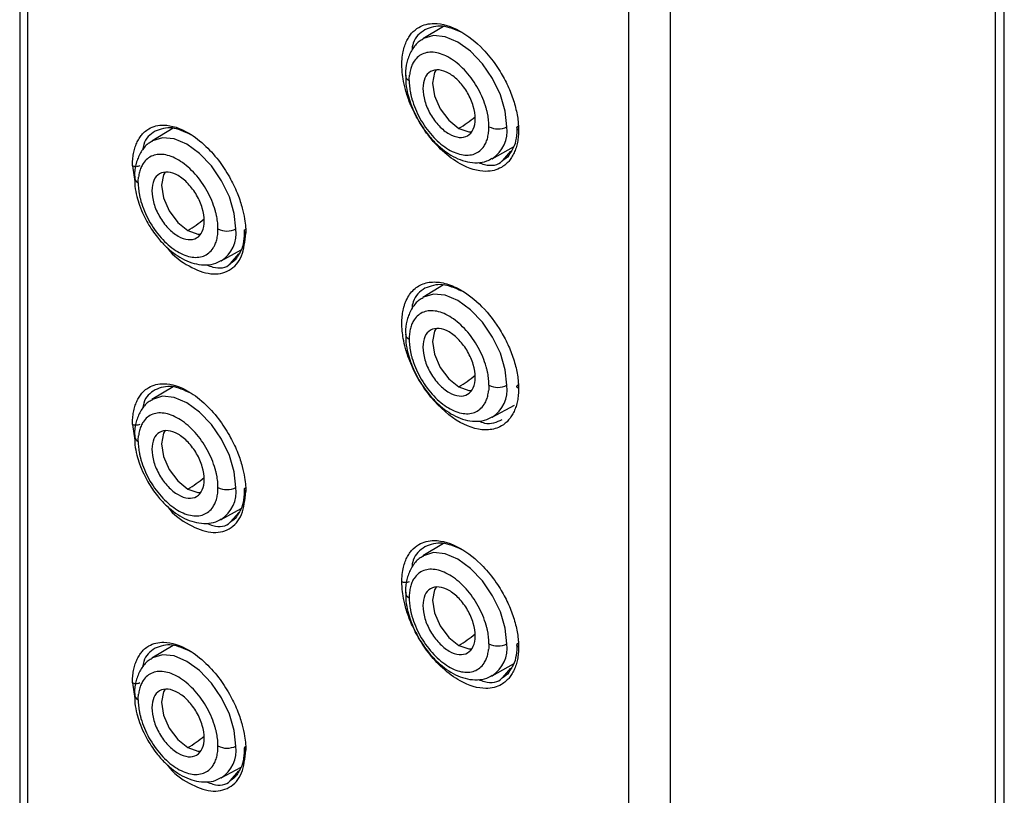
# Model space of a CAD drawing. Units: millimetres. Extents: x 6488 to 6908, y 319 to 897.
# Drawn here: x 6742 to 6749, y 851 to 857 of the extents above; entities that cross this region are included whole.
import ezdxf

# ---------------------------------------------------------------- set-up
doc = ezdxf.new("R2010")
doc.units = ezdxf.units.MM
doc.layers.add('A1', color=2, linetype='Continuous')

msp = doc.modelspace()

# ---------------------------------------------------------------- linework, layer by layer
at = {"layer": 'A1'}
for p, q in [((6742.4109, 861.762), (6742.4109, 832.6662)), ((6742.4663, 832.5864), (6742.4663, 861.6811)), ((6748.9872, 831.5687), (6748.9872, 860.6645)), ((6748.927, 860.5807), (6748.927, 831.486)), ((6746.4775, 859.3655), (6746.4775, 830.2708)), ((6746.7582, 830.2711), (6746.7582, 859.3658)), ((6745.2414, 856.531), (6745.1041, 856.4478)), ((6743.4354, 855.8505), (6743.2942, 855.7649)), ((6745.5662, 855.6473), (6745.7098, 855.7261)), ((6745.6367, 855.6355), (6745.691, 855.6974)), ((6743.1639, 855.5999), (6743.18, 855.4953)), ((6743.7563, 854.9644), (6743.8899, 855.0377)), ((6743.8189, 854.948), (6743.8736, 855.0112)), ((6745.2414, 854.8033), (6745.1041, 854.7201)), ((6743.4354, 854.1227), (6743.2942, 854.0371)), ((6745.5662, 853.9195), (6745.7149, 854.0012)), ((6743.1638, 853.8721), (6743.18, 853.7674)), ((6743.7563, 853.2366), (6743.8899, 853.31)), ((6743.8189, 853.2202), (6743.8736, 853.2834)), ((6745.2415, 853.0755), (6745.1041, 852.9923)), ((6743.4354, 852.395), (6743.2942, 852.3094)), ((6745.5662, 852.1918), (6745.7098, 852.2706)), ((6745.6367, 852.1799), (6745.691, 852.2418)), ((6743.1638, 852.1444), (6743.18, 852.0394)), ((6743.7563, 851.5089), (6743.8899, 851.5822)), ((6743.8189, 851.4924), (6743.8736, 851.5557))]:
    msp.add_line(p, q, dxfattribs=at)
at = {"layer": 'A1', "flags": 128}
for points in [[(6745.6649, 855.8605), (6745.6537, 855.9647), (6745.6211, 856.0745), (6745.5691, 856.1827), (6745.5014, 856.2817), (6745.4226, 856.3649), (6745.338, 856.4266), (6745.2534, 856.4626), (6745.1746, 856.4704), (6745.1069, 856.4495), (6745.1042, 856.4479)], [(6745.1917, 856.2406), (6745.1816, 856.2228), (6745.1683, 856.1531), (6745.1817, 856.0682), (6745.2196, 855.9807), (6745.2764, 855.9042), (6745.3433, 855.8502)], [(6745.3435, 855.8501), (6745.4104, 855.8269), (6745.4298, 855.8267)], [(6743.8549, 855.1776), (6743.8438, 855.2817), (6743.8111, 855.3916), (6743.7592, 855.4998), (6743.6915, 855.5988), (6743.6127, 855.682), (6743.5281, 855.7437), (6743.4435, 855.7797), (6743.3647, 855.7875), (6743.297, 855.7666), (6743.2943, 855.765)], [(6743.3817, 855.5577), (6743.3717, 855.5399), (6743.3584, 855.4702), (6743.3718, 855.3852), (6743.4097, 855.2978), (6743.4664, 855.2213), (6743.5334, 855.1673)], [(6743.5336, 855.1672), (6743.6005, 855.144), (6743.6199, 855.1438)], [(6745.6649, 854.1328), (6745.6537, 854.2369), (6745.6211, 854.3468), (6745.5691, 854.4549), (6745.5014, 854.554), (6745.4226, 854.6372), (6745.338, 854.6988), (6745.2534, 854.7348), (6745.1746, 854.7426), (6745.1069, 854.7217), (6745.1042, 854.7201)], [(6745.1917, 854.5128), (6745.1816, 854.495), (6745.1683, 854.4254), (6745.1817, 854.3404), (6745.2196, 854.253), (6745.2764, 854.1765), (6745.3433, 854.1225)], [(6745.3435, 854.1223), (6745.4104, 854.0992), (6745.4298, 854.0989)], [(6743.8549, 853.4499), (6743.8438, 853.554), (6743.8111, 853.6638), (6743.7592, 853.772), (6743.6915, 853.871), (6743.6127, 853.9542), (6743.5281, 854.0159), (6743.4435, 854.0519), (6743.3647, 854.0597), (6743.297, 854.0388), (6743.2943, 854.0372)], [(6743.3817, 853.8299), (6743.3717, 853.8121), (6743.3584, 853.7425), (6743.3718, 853.6575), (6743.4097, 853.5701), (6743.4664, 853.4935), (6743.5334, 853.4395)], [(6743.5336, 853.4394), (6743.6005, 853.4162), (6743.6199, 853.416)], [(6745.6649, 852.405), (6745.6537, 852.5091), (6745.6211, 852.619), (6745.5691, 852.7271), (6745.5014, 852.8262), (6745.4226, 852.9094), (6745.338, 852.9711), (6745.2534, 853.0071), (6745.1746, 853.0149), (6745.1069, 852.994), (6745.1042, 852.9924)], [(6745.1917, 852.785), (6745.1816, 852.7672), (6745.1683, 852.6976), (6745.1817, 852.6126), (6745.2196, 852.5252), (6745.2764, 852.4487), (6745.3433, 852.3947)], [(6745.3435, 852.3946), (6745.4104, 852.3714), (6745.4298, 852.3712)], [(6743.8549, 851.7221), (6743.8438, 851.8262), (6743.8111, 851.9361), (6743.7592, 852.0442), (6743.6915, 852.1433), (6743.6127, 852.2265), (6743.5281, 852.2882), (6743.4435, 852.3241), (6743.3647, 852.3319), (6743.297, 852.311), (6743.2943, 852.3094)], [(6743.3817, 852.1021), (6743.3717, 852.0843), (6743.3584, 852.0147), (6743.3718, 851.9297), (6743.4097, 851.8423), (6743.4664, 851.7658), (6743.5334, 851.7118)], [(6743.5336, 851.7116), (6743.6005, 851.6885), (6743.6199, 851.6882)]]:
    msp.add_lwpolyline(points, dxfattribs=at)
at = {"layer": 'A1'}
for centre, radius, start, end in [((6745.0303, 856.2083), 0.0434, 187.38703, 245.42383), ((6744.963, 856.5018), 0.7544, 300.26964, 310.44771), ((6745.6056, 855.9779), 0.1315, 242.65499, 296.7663), ((6745.4469, 855.8319), 0.2198, 302.87815, 7.4834), ((6743.2204, 855.5254), 0.0434, 187.38703, 245.42384), ((6743.1532, 855.8187), 0.7542, 300.26883, 310.41408), ((6743.7957, 855.295), 0.1315, 242.65499, 296.7663), ((6743.637, 855.149), 0.2198, 302.87815, 7.4834), ((6745.0302, 854.4804), 0.0432, 186.77654, 245.47754), ((6744.963, 854.774), 0.7544, 300.26964, 310.44771), ((6745.6056, 854.2502), 0.1315, 242.65499, 296.7663), ((6745.4469, 854.1041), 0.2198, 302.87815, 7.4834), ((6743.2204, 853.7976), 0.0434, 187.38703, 245.42384), ((6743.1532, 854.0909), 0.7542, 300.26883, 310.41408), ((6743.7957, 853.5672), 0.1315, 242.65499, 296.7663), ((6743.637, 853.4212), 0.2198, 302.87815, 7.4834), ((6745.0302, 852.7526), 0.0432, 186.77654, 245.47753), ((6744.963, 853.0462), 0.7544, 300.26964, 310.44771), ((6745.6056, 852.5224), 0.1315, 242.65499, 296.7663), ((6745.4469, 852.3764), 0.2198, 302.87815, 7.4834), ((6743.2204, 852.0698), 0.0434, 187.38703, 245.42383), ((6743.1532, 852.3631), 0.7542, 300.26883, 310.41408), ((6743.7957, 851.8395), 0.1315, 242.65499, 296.7663), ((6743.637, 851.6935), 0.2198, 302.87815, 7.4834)]:
    msp.add_arc(centre, radius, start, end, dxfattribs=at)
for points, knots in [([(6744.9635, 856.2761), (6744.9636, 856.2833), (6744.964, 856.3095), (6744.97, 856.3635), (6744.986, 856.4173), (6745.0085, 856.4592), (6745.0345, 856.4946), (6745.0859, 856.537), (6745.1901, 856.5637), (6745.3452, 856.5179), (6745.4917, 856.4014), (6745.58, 856.2924), (6745.6359, 856.2052), (6745.6784, 856.1231), (6745.709, 856.0413), (6745.7262, 855.9767), (6745.7359, 855.9293), (6745.7407, 855.8891), (6745.7424, 855.8592), (6745.7426, 855.8446), (6745.7426, 855.839)], [0, 0, 0, 0, 0.015664, 0.057195, 0.124469, 0.156081, 0.187642, 0.25023, 0.354812, 0.499076, 0.628897, 0.712145, 0.748374, 0.811538, 0.874681, 0.906167, 0.937474, 0.968535, 0.987947, 1, 1, 1, 1]), ([(6745.1176, 856.5095), (6745.085, 856.486), (6745.0412, 856.4545), (6745.0318, 856.3873), (6745.0293, 856.3702)], [0, 0, 0, 0, 0.744787, 1, 1, 1, 1]), ([(6745.3652, 856.4896), (6745.3205, 856.5093), (6745.2274, 856.5502), (6745.1551, 856.5234), (6745.1176, 856.5095)], [0, 0, 0, 0, 0.481318, 1, 1, 1, 1]), ([(6745.1056, 856.4452), (6745.0968, 856.4407), (6745.0666, 856.4254), (6745.0293, 856.3778), (6744.9995, 856.3103), (6744.9867, 856.2504), (6744.9886, 856.213), (6744.9892, 856.2029)], [0, 0, 0, 0, 0.108657, 0.373255, 0.64238, 0.903386, 1, 1, 1, 1]), ([(6745.5452, 855.8611), (6745.5451, 855.8677), (6745.5449, 855.8807), (6745.5433, 855.9009), (6745.5407, 855.9215), (6745.5371, 855.9424), (6745.5324, 855.9636), (6745.523, 855.9994), (6745.5052, 856.0501), (6745.4742, 856.1139), (6745.4365, 856.1744), (6745.393, 856.229), (6745.3456, 856.2763), (6745.2958, 856.3141), (6745.2454, 856.3415), (6745.1962, 856.3571), (6745.1498, 856.3609), (6745.1081, 856.3522), (6745.0723, 856.3318), (6745.0471, 856.3035), (6745.0305, 856.2723), (6745.0198, 856.2417), (6745.0162, 856.2183), (6745.0144, 856.2066)], [0, 0, 0, 0, 0.021004, 0.041839, 0.062585, 0.083327, 0.104148, 0.125129, 0.187571, 0.250096, 0.312538, 0.375063, 0.437505, 0.50003, 0.562471, 0.624997, 0.687438, 0.749964, 0.812405, 0.874931, 0.916676, 0.958143, 1, 1, 1, 1]), ([(6745.7426, 855.839), (6745.7425, 855.8318), (6745.7423, 855.8175), (6745.7409, 855.7968), (6745.7386, 855.7766), (6745.7343, 855.7505), (6745.7267, 855.7196), (6745.7135, 855.686), (6745.6972, 855.6555), (6745.6785, 855.6303), (6745.6558, 855.6076), (6745.6103, 855.575), (6745.514, 855.5501), (6745.3715, 855.592), (6745.2374, 855.6909), (6745.1398, 855.7986), (6745.0671, 855.9101), (6745.0176, 856.014), (6744.9873, 856.1038), (6744.9714, 856.1767), (6744.9645, 856.2325), (6744.9638, 856.2631), (6744.9635, 856.2761)], [0, 0, 0, 0, 0.015561, 0.031119, 0.046669, 0.062211, 0.093482, 0.124543, 0.156129, 0.187684, 0.213818, 0.250318, 0.354951, 0.499055, 0.596582, 0.68417, 0.761795, 0.829441, 0.887078, 0.934722, 0.972377, 1, 1, 1, 1]), ([(6745.2788, 856.217), (6745.2558, 856.2303), (6745.233, 856.2382), (6745.1906, 856.2424), (6745.1712, 856.2386), (6745.1388, 856.2199), (6745.1259, 856.205), (6745.1083, 856.1663), (6745.1038, 856.1424), (6745.1038, 856.0895), (6745.1083, 856.0605), (6745.1259, 856.0015), (6745.1388, 855.9716), (6745.1712, 855.9155), (6745.1906, 855.8893), (6745.233, 855.8447), (6745.2558, 855.8262), (6745.2788, 855.813)], [0, 0, 0, 0, 0.125, 0.125, 0.25, 0.25, 0.375, 0.375, 0.5, 0.5, 0.625, 0.625, 0.75, 0.75, 0.875, 0.875, 1, 1, 1, 1]), ([(6744.9892, 856.2029), (6744.9891, 856.1841), (6744.9889, 856.1434), (6745.0017, 856.0807), (6745.0213, 856.0152), (6745.0459, 855.9549), (6745.0672, 855.9158), (6745.0767, 855.8984)], [0, 0, 0, 0, 0.192004, 0.416689, 0.603867, 0.823818, 1, 1, 1, 1]), ([(6745.2788, 855.813), (6745.3017, 855.7997), (6745.3245, 855.7918), (6745.3669, 855.7876), (6745.3863, 855.7914), (6745.4187, 855.8101), (6745.4316, 855.825), (6745.4492, 855.8637), (6745.4537, 855.8875), (6745.4537, 855.9404), (6745.4492, 855.9695), (6745.4316, 856.0285), (6745.4187, 856.0584), (6745.3863, 856.1145), (6745.3669, 856.1407), (6745.3245, 856.1853), (6745.3017, 856.2038), (6745.2788, 856.217)], [0, 0, 0, 0, 0.125, 0.125, 0.25, 0.25, 0.375, 0.375, 0.5, 0.5, 0.625, 0.625, 0.75, 0.75, 0.875, 0.875, 1, 1, 1, 1]), ([(6745.0123, 856.1688), (6745.0124, 856.1623), (6745.0126, 856.1493), (6745.0142, 856.1291), (6745.0168, 856.1085), (6745.0204, 856.0876), (6745.0251, 856.0664), (6745.0345, 856.0306), (6745.0523, 855.9799), (6745.0833, 855.9161), (6745.121, 855.8556), (6745.1645, 855.801), (6745.2119, 855.7537), (6745.2617, 855.7159), (6745.3121, 855.6885), (6745.3613, 855.6729), (6745.4077, 855.669), (6745.4494, 855.6778), (6745.4852, 855.6982), (6745.5104, 855.7265), (6745.527, 855.7577), (6745.5377, 855.7883), (6745.5413, 855.8117), (6745.5431, 855.8234)], [0, 0, 0, 0, 0.021004, 0.041839, 0.062585, 0.083327, 0.104148, 0.125129, 0.187571, 0.250096, 0.312538, 0.375063, 0.437505, 0.50003, 0.562471, 0.624997, 0.687438, 0.749964, 0.812405, 0.874931, 0.916676, 0.958143, 1, 1, 1, 1]), ([(6743.1639, 855.5999), (6743.164, 855.607), (6743.1642, 855.6213), (6743.1656, 855.642), (6743.1678, 855.6622), (6743.1719, 855.6882), (6743.1792, 855.7189), (6743.1918, 855.7522), (6743.2075, 855.7823), (6743.2255, 855.8071), (6743.2473, 855.8293), (6743.2912, 855.861), (6743.3841, 855.8839), (6743.5222, 855.8394), (6743.6528, 855.7384), (6743.7482, 855.6293), (6743.8195, 855.517), (6743.868, 855.4125), (6743.8977, 855.3224), (6743.9133, 855.2494), (6743.9201, 855.1936), (6743.9208, 855.163), (6743.9211, 855.1501)], [0, 0, 0, 0, 0.015561, 0.031119, 0.046669, 0.062212, 0.093482, 0.124543, 0.156129, 0.187684, 0.213815, 0.250318, 0.35503, 0.499057, 0.596646, 0.684277, 0.761928, 0.829583, 0.88721, 0.934828, 0.972439, 1, 1, 1, 1]), ([(6743.5532, 855.8077), (6743.5106, 855.8278), (6743.4212, 855.8698), (6743.3518, 855.8444), (6743.3154, 855.8311)], [0, 0, 0, 0, 0.476463, 1, 1, 1, 1]), ([(6745.0767, 855.8984), (6745.0971, 855.8663), (6745.1257, 855.8213), (6745.1758, 855.7638), (6745.2207, 855.7203), (6745.277, 855.678), (6745.3377, 855.6451), (6745.4021, 855.6238), (6745.4677, 855.6182), (6745.5253, 855.6261), (6745.5555, 855.6439), (6745.5671, 855.6507)], [0, 0, 0, 0, 0.163159, 0.229141, 0.337154, 0.446876, 0.5628, 0.681988, 0.802826, 0.92451, 1, 1, 1, 1]), ([(6745.7321, 855.861), (6745.7311, 855.8347), (6745.7291, 855.7822), (6745.7131, 855.7241), (6745.6954, 855.6979), (6745.6887, 855.6878)], [0, 0, 0, 0, 0.383438, 0.764149, 1, 1, 1, 1]), ([(6743.3154, 855.8311), (6743.2834, 855.8086), (6743.243, 855.7802), (6743.2339, 855.7177), (6743.232, 855.7047)], [0, 0, 0, 0, 0.79183, 1, 1, 1, 1]), ([(6743.2956, 855.7623), (6743.2869, 855.7578), (6743.2567, 855.7424), (6743.2194, 855.6948), (6743.1895, 855.6274), (6743.1768, 855.5675), (6743.1787, 855.5301), (6743.1792, 855.52)], [0, 0, 0, 0, 0.108657, 0.373255, 0.64238, 0.903386, 1, 1, 1, 1]), ([(6743.7353, 855.1782), (6743.7352, 855.1848), (6743.735, 855.1978), (6743.7334, 855.218), (6743.7308, 855.2385), (6743.7272, 855.2594), (6743.7225, 855.2807), (6743.713, 855.3165), (6743.6953, 855.3672), (6743.6643, 855.431), (6743.6265, 855.4915), (6743.5831, 855.5461), (6743.5357, 855.5934), (6743.4859, 855.6311), (6743.4354, 855.6586), (6743.3862, 855.6742), (6743.3399, 855.678), (6743.2982, 855.6693), (6743.2624, 855.6489), (6743.2372, 855.6206), (6743.2205, 855.5894), (6743.2099, 855.5587), (6743.2063, 855.5354), (6743.2045, 855.5237)], [0, 0, 0, 0, 0.0210044, 0.0418389, 0.0625855, 0.0833273, 0.1041478, 0.1251291, 0.1875706, 0.250096, 0.3125376, 0.375063, 0.4375045, 0.5000299, 0.5624714, 0.6249968, 0.6874384, 0.7499637, 0.8124053, 0.8749307, 0.9166758, 0.9581434, 1, 1, 1, 1]), ([(6745.6887, 855.6878), (6745.685, 855.6812), (6745.6716, 855.657), (6745.6507, 855.6434), (6745.6356, 855.6335)], [0, 0, 0, 0, 0.274546, 1, 1, 1, 1]), ([(6743.2122, 855.5994), (6743.205, 855.5953), (6743.1955, 855.5937), (6743.1801, 855.5939), (6743.1708, 855.5957), (6743.1639, 855.5999)], [0, 0, 0, 0, 0.5, 0.5, 1, 1, 1, 1]), ([(6745.4752, 855.622), (6745.4886, 855.6171), (6745.5487, 855.5949), (6745.6087, 855.6031), (6745.6358, 855.6346), (6745.6367, 855.6355)], [0, 0, 0, 0, 0.2170052, 0.9758248, 1, 1, 1, 1]), ([(6743.1792, 855.52), (6743.1791, 855.5012), (6743.179, 855.4605), (6743.1918, 855.3978), (6743.2113, 855.3323), (6743.2359, 855.272), (6743.2573, 855.2329), (6743.2668, 855.2155)], [0, 0, 0, 0, 0.192004, 0.416689, 0.603867, 0.823818, 1, 1, 1, 1]), ([(6743.4688, 855.5341), (6743.4459, 855.5473), (6743.423, 855.5553), (6743.3807, 855.5595), (6743.3613, 855.5557), (6743.3289, 855.537), (6743.3159, 855.5221), (6743.2984, 855.4833), (6743.2939, 855.4595), (6743.2939, 855.4066), (6743.2984, 855.3776), (6743.3159, 855.3186), (6743.3289, 855.2887), (6743.3613, 855.2326), (6743.3807, 855.2064), (6743.423, 855.1617), (6743.4459, 855.1433), (6743.4688, 855.13)], [0, 0, 0, 0, 0.125, 0.125, 0.25, 0.25, 0.375, 0.375, 0.5, 0.5, 0.625, 0.625, 0.75, 0.75, 0.875, 0.875, 1, 1, 1, 1]), ([(6743.4688, 855.13), (6743.4917, 855.1168), (6743.5146, 855.1089), (6743.5569, 855.1047), (6743.5763, 855.1084), (6743.6087, 855.1271), (6743.6217, 855.1421), (6743.6392, 855.1808), (6743.6438, 855.2046), (6743.6438, 855.2575), (6743.6392, 855.2866), (6743.6217, 855.3456), (6743.6087, 855.3755), (6743.5763, 855.4316), (6743.5569, 855.4577), (6743.5146, 855.5024), (6743.4917, 855.5209), (6743.4688, 855.5341)], [0, 0, 0, 0, 0.125, 0.125, 0.25, 0.25, 0.375, 0.375, 0.5, 0.5, 0.625, 0.625, 0.75, 0.75, 0.875, 0.875, 1, 1, 1, 1]), ([(6743.2023, 855.4859), (6743.2024, 855.4794), (6743.2026, 855.4663), (6743.2042, 855.4461), (6743.2068, 855.4256), (6743.2105, 855.4047), (6743.2152, 855.3835), (6743.2246, 855.3477), (6743.2424, 855.297), (6743.2733, 855.2331), (6743.3111, 855.1727), (6743.3545, 855.1181), (6743.402, 855.0708), (6743.4518, 855.033), (6743.5022, 855.0055), (6743.5514, 854.9899), (6743.5978, 854.9861), (6743.6394, 854.9949), (6743.6752, 855.0152), (6743.7004, 855.0436), (6743.7171, 855.0747), (6743.7277, 855.1054), (6743.7314, 855.1288), (6743.7332, 855.1405)], [0, 0, 0, 0, 0.021004, 0.041839, 0.062585, 0.083327, 0.104148, 0.125129, 0.187571, 0.250096, 0.312538, 0.375063, 0.437505, 0.50003, 0.562471, 0.624997, 0.687438, 0.749964, 0.812405, 0.874931, 0.916676, 0.958143, 1, 1, 1, 1]), ([(6743.2668, 855.2155), (6743.2872, 855.1834), (6743.3157, 855.1384), (6743.3659, 855.0809), (6743.4108, 855.0374), (6743.4671, 854.9951), (6743.5278, 854.9622), (6743.5922, 854.9409), (6743.6578, 854.9352), (6743.7153, 854.9432), (6743.7456, 854.9609), (6743.7572, 854.9677)], [0, 0, 0, 0, 0.163159, 0.229141, 0.337154, 0.446876, 0.5628, 0.681988, 0.802826, 0.92451, 1, 1, 1, 1]), ([(6743.3917, 855.0578), (6743.3935, 855.0552), (6743.4361, 854.996), (6743.544, 854.9219), (6743.6903, 854.8649), (6743.8165, 854.8906), (6743.9039, 854.9866), (6743.9154, 855.0958), (6743.9211, 855.1501)], [0, 0, 0, 0, 0.008937, 0.207424, 0.405932, 0.603775, 0.802868, 1, 1, 1, 1]), ([(6743.9112, 855.1717), (6743.9103, 855.1456), (6743.9084, 855.0936), (6743.8933, 855.0366), (6743.8768, 855.0111), (6743.8706, 855.0016)], [0, 0, 0, 0, 0.387091, 0.771346, 1, 1, 1, 1]), ([(6743.8706, 855.0016), (6743.8669, 854.9947), (6743.854, 854.9704), (6743.8339, 854.9567), (6743.8195, 854.947)], [0, 0, 0, 0, 0.28725, 1, 1, 1, 1]), ([(6743.66, 854.9381), (6743.6738, 854.9326), (6743.7328, 854.909), (6743.7917, 854.9161), (6743.8181, 854.947), (6743.8189, 854.948)], [0, 0, 0, 0, 0.226903, 0.976749, 1, 1, 1, 1]), ([(6744.9635, 854.5483), (6744.9636, 854.5559), (6744.9638, 854.5711), (6744.9655, 854.5932), (6744.9681, 854.6145), (6744.9717, 854.6351), (6744.9767, 854.6567), (6744.9835, 854.6787), (6744.9956, 854.7082), (6745.0216, 854.7546), (6745.0737, 854.8028), (6745.1549, 854.8281), (6745.2496, 854.8197), (6745.3665, 854.7716), (6745.5027, 854.6659), (6745.6123, 854.5232), (6745.6786, 854.395), (6745.7091, 854.3132), (6745.7263, 854.2488), (6745.7359, 854.2014), (6745.7406, 854.1616), (6745.7424, 854.1317), (6745.7426, 854.1171), (6745.7427, 854.1112)], [0, 0, 0, 0, 0.016571, 0.033145, 0.049719, 0.066288, 0.082853, 0.103799, 0.124646, 0.166824, 0.250331, 0.333363, 0.416695, 0.500045, 0.620662, 0.74891, 0.81192, 0.874916, 0.906318, 0.937549, 0.968565, 0.987364, 1, 1, 1, 1]), ([(6745.3635, 854.7624), (6745.3193, 854.7818), (6745.2269, 854.8223), (6745.1551, 854.7957), (6745.1176, 854.7818)], [0, 0, 0, 0, 0.477851, 1, 1, 1, 1]), ([(6745.1176, 854.7818), (6745.085, 854.7583), (6745.0412, 854.7267), (6745.0317, 854.6595), (6745.0293, 854.6423)], [0, 0, 0, 0, 0.7443537, 1, 1, 1, 1]), ([(6745.1056, 854.7174), (6745.0968, 854.713), (6745.0666, 854.6976), (6745.0293, 854.65), (6744.9995, 854.5826), (6744.9867, 854.5227), (6744.9886, 854.4853), (6744.9892, 854.4752)], [0, 0, 0, 0, 0.1086776, 0.3733242, 0.6424986, 0.9035531, 1, 1, 1, 1]), ([(6745.5452, 854.1334), (6745.5451, 854.1399), (6745.5449, 854.153), (6745.5433, 854.1732), (6745.5407, 854.1937), (6745.5371, 854.2146), (6745.5324, 854.2358), (6745.523, 854.2716), (6745.5052, 854.3224), (6745.4742, 854.3862), (6745.4365, 854.4466), (6745.393, 854.5012), (6745.3456, 854.5485), (6745.2958, 854.5863), (6745.2454, 854.6138), (6745.1962, 854.6294), (6745.1498, 854.6332), (6745.1081, 854.6244), (6745.0723, 854.6041), (6745.0471, 854.5757), (6745.0305, 854.5446), (6745.0198, 854.5139), (6745.0162, 854.4906), (6745.0144, 854.4788)], [0, 0, 0, 0, 0.021004, 0.041839, 0.062585, 0.083327, 0.104148, 0.125129, 0.187571, 0.250096, 0.312538, 0.375063, 0.437505, 0.50003, 0.562471, 0.624997, 0.687438, 0.749964, 0.812405, 0.874931, 0.916676, 0.958143, 1, 1, 1, 1]), ([(6745.7427, 854.1112), (6745.7426, 854.104), (6745.7424, 854.0897), (6745.7409, 854.069), (6745.7386, 854.0488), (6745.7343, 854.0227), (6745.7267, 853.9918), (6745.7135, 853.9581), (6745.6971, 853.9276), (6745.6708, 853.8921), (6745.6232, 853.8529), (6745.5209, 853.8219), (6745.3503, 853.8664), (6745.1488, 854.0408), (6745.0333, 854.2386), (6744.988, 854.3746), (6744.9729, 854.4412), (6744.9661, 854.491), (6744.9638, 854.5249), (6744.9636, 854.5421), (6744.9635, 854.5483)], [0, 0, 0, 0, 0.015609, 0.03122, 0.046828, 0.062431, 0.093837, 0.125038, 0.156779, 0.188478, 0.251277, 0.339515, 0.500496, 0.666292, 0.832085, 0.885771, 0.929407, 0.963004, 0.986544, 1, 1, 1, 1]), ([(6744.9892, 854.4752), (6744.9891, 854.4564), (6744.9889, 854.4156), (6745.0017, 854.353), (6745.0213, 854.2874), (6745.0459, 854.2271), (6745.0672, 854.188), (6745.0767, 854.1706)], [0, 0, 0, 0, 0.192161, 0.416802, 0.603943, 0.823852, 1, 1, 1, 1]), ([(6745.2788, 854.4893), (6745.2558, 854.5025), (6745.233, 854.5104), (6745.1906, 854.5146), (6745.1712, 854.5109), (6745.1388, 854.4922), (6745.1259, 854.4772), (6745.1083, 854.4385), (6745.1038, 854.4147), (6745.1038, 854.3618), (6745.1083, 854.3327), (6745.1259, 854.2737), (6745.1388, 854.2438), (6745.1712, 854.1877), (6745.1906, 854.1616), (6745.233, 854.1169), (6745.2558, 854.0984), (6745.2788, 854.0852)], [0, 0, 0, 0, 0.125, 0.125, 0.25, 0.25, 0.375, 0.375, 0.5, 0.5, 0.625, 0.625, 0.75, 0.75, 0.875, 0.875, 1, 1, 1, 1]), ([(6745.2788, 854.0852), (6745.3017, 854.072), (6745.3245, 854.064), (6745.3669, 854.0598), (6745.3863, 854.0636), (6745.4187, 854.0823), (6745.4316, 854.0972), (6745.4492, 854.136), (6745.4537, 854.1598), (6745.4537, 854.2127), (6745.4492, 854.2417), (6745.4316, 854.3007), (6745.4187, 854.3306), (6745.3863, 854.3867), (6745.3669, 854.4129), (6745.3245, 854.4576), (6745.3017, 854.476), (6745.2788, 854.4893)], [0, 0, 0, 0, 0.125, 0.125, 0.25, 0.25, 0.375, 0.375, 0.5, 0.5, 0.625, 0.625, 0.75, 0.75, 0.875, 0.875, 1, 1, 1, 1]), ([(6745.0123, 854.4411), (6745.0124, 854.4345), (6745.0126, 854.4215), (6745.0142, 854.4013), (6745.0168, 854.3808), (6745.0204, 854.3599), (6745.0251, 854.3386), (6745.0345, 854.3028), (6745.0523, 854.2521), (6745.0833, 854.1883), (6745.121, 854.1278), (6745.1645, 854.0732), (6745.2119, 854.0259), (6745.2617, 853.9882), (6745.3121, 853.9607), (6745.3613, 853.9451), (6745.4077, 853.9413), (6745.4494, 853.95), (6745.4852, 853.9704), (6745.5104, 853.9987), (6745.527, 854.0299), (6745.5377, 854.0606), (6745.5413, 854.0839), (6745.5431, 854.0956)], [0, 0, 0, 0, 0.021004, 0.041839, 0.062585, 0.083327, 0.104148, 0.125129, 0.187571, 0.250096, 0.312538, 0.375063, 0.437505, 0.50003, 0.562471, 0.624997, 0.687438, 0.749964, 0.812405, 0.874931, 0.916676, 0.958143, 1, 1, 1, 1]), ([(6743.1638, 853.8721), (6743.1639, 853.8793), (6743.1641, 853.8936), (6743.1655, 853.9143), (6743.1677, 853.9344), (6743.1718, 853.9604), (6743.1792, 853.9911), (6743.1918, 854.0244), (6743.2075, 854.0546), (6743.2255, 854.0794), (6743.2473, 854.1016), (6743.2912, 854.1332), (6743.3841, 854.1561), (6743.5222, 854.1116), (6743.6529, 854.0107), (6743.7482, 853.9016), (6743.8195, 853.7892), (6743.868, 853.6847), (6743.8977, 853.5946), (6743.9133, 853.5216), (6743.9201, 853.4658), (6743.9208, 853.4352), (6743.9211, 853.4223)], [0, 0, 0, 0, 0.015561, 0.031119, 0.046669, 0.062212, 0.093482, 0.124543, 0.156129, 0.187684, 0.213815, 0.250318, 0.35503, 0.499057, 0.596647, 0.684278, 0.76193, 0.829585, 0.887212, 0.93483, 0.97244, 1, 1, 1, 1]), ([(6745.0767, 854.1706), (6745.0971, 854.1386), (6745.1257, 854.0935), (6745.1758, 854.0361), (6745.2207, 853.9925), (6745.277, 853.9503), (6745.3377, 853.9173), (6745.4021, 853.8961), (6745.4677, 853.8904), (6745.5253, 853.8983), (6745.5555, 853.9161), (6745.5671, 853.9229)], [0, 0, 0, 0, 0.163159, 0.229141, 0.337154, 0.446876, 0.5628, 0.681988, 0.802826, 0.92451, 1, 1, 1, 1]), ([(6745.7427, 854.1112), (6745.7354, 854.1152), (6745.7323, 854.1206), (6745.732, 854.1295), (6745.7348, 854.1349), (6745.7417, 854.1391)], [0, 0, 0, 0, 0.5, 0.5, 1, 1, 1, 1]), ([(6743.3154, 854.1033), (6743.2834, 854.0808), (6743.2429, 854.0524), (6743.2338, 853.9899), (6743.2319, 853.9769)], [0, 0, 0, 0, 0.791585, 1, 1, 1, 1]), ([(6743.5532, 854.08), (6743.5106, 854.1), (6743.4212, 854.142), (6743.3518, 854.1166), (6743.3154, 854.1033)], [0, 0, 0, 0, 0.476464, 1, 1, 1, 1]), ([(6743.2956, 854.0345), (6743.2869, 854.0301), (6743.2567, 854.0147), (6743.2194, 853.9671), (6743.1895, 853.8996), (6743.1768, 853.8397), (6743.1787, 853.8023), (6743.1792, 853.7922)], [0, 0, 0, 0, 0.108657, 0.373255, 0.64238, 0.903386, 1, 1, 1, 1]), ([(6743.7353, 853.4505), (6743.7352, 853.457), (6743.735, 853.4701), (6743.7334, 853.4902), (6743.7308, 853.5108), (6743.7272, 853.5317), (6743.7225, 853.5529), (6743.713, 853.5887), (6743.6953, 853.6394), (6743.6643, 853.7032), (6743.6265, 853.7637), (6743.5831, 853.8183), (6743.5357, 853.8656), (6743.4859, 853.9034), (6743.4354, 853.9308), (6743.3862, 853.9464), (6743.3399, 853.9503), (6743.2982, 853.9415), (6743.2624, 853.9211), (6743.2372, 853.8928), (6743.2205, 853.8616), (6743.2099, 853.831), (6743.2063, 853.8076), (6743.2045, 853.7959)], [0, 0, 0, 0, 0.0210044, 0.0418389, 0.0625855, 0.0833273, 0.1041478, 0.1251291, 0.1875706, 0.250096, 0.3125376, 0.375063, 0.4375045, 0.5000299, 0.5624714, 0.6249968, 0.6874384, 0.7499637, 0.8124053, 0.8749307, 0.9166758, 0.9581434, 1, 1, 1, 1]), ([(6743.2122, 853.8716), (6743.2049, 853.8676), (6743.1955, 853.866), (6743.1801, 853.8662), (6743.1708, 853.8679), (6743.1638, 853.8721)], [0, 0, 0, 0, 0.5, 0.5, 1, 1, 1, 1]), ([(6745.4752, 853.8942), (6745.4888, 853.889), (6745.5498, 853.8657), (6745.5972, 853.8877), (6745.6341, 853.9048)], [0, 0, 0, 0, 0.222566, 1, 1, 1, 1]), ([(6743.4688, 853.8063), (6743.4459, 853.8196), (6743.423, 853.8275), (6743.3807, 853.8317), (6743.3613, 853.8279), (6743.3289, 853.8092), (6743.3159, 853.7943), (6743.2984, 853.7556), (6743.2939, 853.7318), (6743.2939, 853.6789), (6743.2984, 853.6498), (6743.3159, 853.5908), (6743.3289, 853.5609), (6743.3613, 853.5048), (6743.3807, 853.4786), (6743.423, 853.434), (6743.4459, 853.4155), (6743.4688, 853.4023)], [0, 0, 0, 0, 0.125, 0.125, 0.25, 0.25, 0.375, 0.375, 0.5, 0.5, 0.625, 0.625, 0.75, 0.75, 0.875, 0.875, 1, 1, 1, 1]), ([(6743.4688, 853.4023), (6743.4917, 853.3891), (6743.5146, 853.3811), (6743.5569, 853.3769), (6743.5763, 853.3807), (6743.6087, 853.3994), (6743.6217, 853.4143), (6743.6392, 853.4531), (6743.6438, 853.4769), (6743.6438, 853.5298), (6743.6392, 853.5588), (6743.6217, 853.6178), (6743.6087, 853.6477), (6743.5763, 853.7038), (6743.5569, 853.73), (6743.5146, 853.7747), (6743.4917, 853.7931), (6743.4688, 853.8063)], [0, 0, 0, 0, 0.125, 0.125, 0.25, 0.25, 0.375, 0.375, 0.5, 0.5, 0.625, 0.625, 0.75, 0.75, 0.875, 0.875, 1, 1, 1, 1]), ([(6743.1792, 853.7922), (6743.1791, 853.7734), (6743.179, 853.7327), (6743.1918, 853.67), (6743.2113, 853.6045), (6743.2359, 853.5442), (6743.2573, 853.5051), (6743.2668, 853.4877)], [0, 0, 0, 0, 0.192004, 0.416689, 0.603867, 0.823818, 1, 1, 1, 1]), ([(6743.2023, 853.7582), (6743.2024, 853.7516), (6743.2026, 853.7386), (6743.2042, 853.7184), (6743.2068, 853.6978), (6743.2105, 853.677), (6743.2152, 853.6557), (6743.2246, 853.6199), (6743.2424, 853.5692), (6743.2733, 853.5054), (6743.3111, 853.4449), (6743.3545, 853.3903), (6743.402, 853.343), (6743.4518, 853.3052), (6743.5022, 853.2778), (6743.5514, 853.2622), (6743.5978, 853.2584), (6743.6394, 853.2671), (6743.6752, 853.2875), (6743.7004, 853.3158), (6743.7171, 853.347), (6743.7277, 853.3776), (6743.7314, 853.401), (6743.7332, 853.4127)], [0, 0, 0, 0, 0.021004, 0.041839, 0.062585, 0.083327, 0.104148, 0.125129, 0.187571, 0.250096, 0.312538, 0.375063, 0.437505, 0.50003, 0.562471, 0.624997, 0.687438, 0.749964, 0.812405, 0.874931, 0.916676, 0.958143, 1, 1, 1, 1]), ([(6743.2668, 853.4877), (6743.2872, 853.4556), (6743.3157, 853.4106), (6743.3659, 853.3532), (6743.4108, 853.3096), (6743.4671, 853.2673), (6743.5278, 853.2344), (6743.5922, 853.2131), (6743.6578, 853.2075), (6743.7153, 853.2154), (6743.7456, 853.2332), (6743.7572, 853.24)], [0, 0, 0, 0, 0.163159, 0.229141, 0.337154, 0.446876, 0.5628, 0.681988, 0.802826, 0.92451, 1, 1, 1, 1]), ([(6743.3916, 853.3301), (6743.3935, 853.3275), (6743.4361, 853.2682), (6743.544, 853.1941), (6743.6903, 853.1371), (6743.8166, 853.1628), (6743.9039, 853.2588), (6743.9154, 853.368), (6743.9211, 853.4223)], [0, 0, 0, 0, 0.009043, 0.207508, 0.405996, 0.603818, 0.802889, 1, 1, 1, 1]), ([(6743.9112, 853.444), (6743.9103, 853.4178), (6743.9084, 853.3658), (6743.8934, 853.3088), (6743.8768, 853.2834), (6743.8707, 853.2739)], [0, 0, 0, 0, 0.387101, 0.771365, 1, 1, 1, 1]), ([(6743.66, 853.2104), (6743.6737, 853.2049), (6743.7328, 853.1812), (6743.7917, 853.1883), (6743.8181, 853.2192), (6743.8189, 853.2202)], [0, 0, 0, 0, 0.227136, 0.976756, 1, 1, 1, 1]), ([(6743.8707, 853.2739), (6743.8669, 853.2669), (6743.854, 853.2426), (6743.8339, 853.2289), (6743.8196, 853.2192)], [0, 0, 0, 0, 0.287283, 1, 1, 1, 1]), ([(6744.9635, 852.8206), (6744.9636, 852.8277), (6744.9639, 852.854), (6744.9699, 852.908), (6744.9859, 852.9618), (6745.0085, 853.0037), (6745.0344, 853.0391), (6745.0858, 853.0815), (6745.1901, 853.1082), (6745.3452, 853.0624), (6745.4918, 852.946), (6745.58, 852.8369), (6745.6359, 852.7497), (6745.6785, 852.6676), (6745.709, 852.5857), (6745.7263, 852.5212), (6745.7359, 852.4737), (6745.7407, 852.4335), (6745.7425, 852.4037), (6745.7426, 852.389), (6745.7427, 852.3834)], [0, 0, 0, 0, 0.015661, 0.057193, 0.124469, 0.156081, 0.187642, 0.25023, 0.354813, 0.499076, 0.628894, 0.712142, 0.748374, 0.811538, 0.874681, 0.906167, 0.937474, 0.968535, 0.987947, 1, 1, 1, 1]), ([(6745.1176, 853.054), (6745.085, 853.0305), (6745.0411, 852.999), (6745.0317, 852.9317), (6745.0293, 852.9145)], [0, 0, 0, 0, 0.74387, 1, 1, 1, 1]), ([(6745.3652, 853.0341), (6745.3205, 853.0538), (6745.2274, 853.0947), (6745.1551, 853.0679), (6745.1176, 853.054)], [0, 0, 0, 0, 0.4813204, 1, 1, 1, 1]), ([(6745.1056, 852.9897), (6745.0968, 852.9852), (6745.0666, 852.9698), (6745.0293, 852.9222), (6744.9995, 852.8548), (6744.9867, 852.7949), (6744.9886, 852.7575), (6744.9892, 852.7474)], [0, 0, 0, 0, 0.108678, 0.373324, 0.642499, 0.903553, 1, 1, 1, 1]), ([(6745.5452, 852.4056), (6745.5451, 852.4122), (6745.5449, 852.4252), (6745.5433, 852.4454), (6745.5407, 852.4659), (6745.5371, 852.4868), (6745.5324, 852.5081), (6745.523, 852.5438), (6745.5052, 852.5946), (6745.4742, 852.6584), (6745.4365, 852.7188), (6745.393, 852.7735), (6745.3456, 852.8207), (6745.2958, 852.8585), (6745.2454, 852.886), (6745.1962, 852.9016), (6745.1498, 852.9054), (6745.1081, 852.8967), (6745.0723, 852.8763), (6745.0471, 852.8479), (6745.0305, 852.8168), (6745.0198, 852.7861), (6745.0162, 852.7628), (6745.0144, 852.7511)], [0, 0, 0, 0, 0.021004, 0.041839, 0.062585, 0.083327, 0.104148, 0.125129, 0.187571, 0.250096, 0.312538, 0.375063, 0.437505, 0.50003, 0.562471, 0.624997, 0.687438, 0.749964, 0.812405, 0.874931, 0.916676, 0.958143, 1, 1, 1, 1]), ([(6745.7427, 852.3834), (6745.7426, 852.3762), (6745.7424, 852.362), (6745.7409, 852.3412), (6745.7386, 852.321), (6745.7344, 852.2949), (6745.7267, 852.2641), (6745.7136, 852.2304), (6745.6972, 852.1999), (6745.6786, 852.1747), (6745.6559, 852.152), (6745.6103, 852.1194), (6745.5141, 852.0945), (6745.3715, 852.1364), (6745.2374, 852.2353), (6745.1398, 852.3431), (6745.067, 852.4545), (6745.0176, 852.5584), (6744.9873, 852.6483), (6744.9714, 852.7212), (6744.9645, 852.777), (6744.9638, 852.8076), (6744.9635, 852.8206)], [0, 0, 0, 0, 0.015561, 0.031119, 0.046669, 0.062212, 0.093482, 0.124543, 0.156129, 0.187684, 0.213818, 0.250319, 0.354951, 0.499055, 0.596584, 0.684173, 0.761799, 0.829445, 0.887081, 0.934725, 0.972379, 1, 1, 1, 1]), ([(6745.0111, 852.8204), (6745.004, 852.8165), (6744.9947, 852.8149), (6744.9796, 852.8149), (6744.9705, 852.8166), (6744.9635, 852.8206)], [0, 0, 0, 0, 0.5, 0.5, 1, 1, 1, 1]), ([(6745.2788, 852.7615), (6745.2558, 852.7747), (6745.233, 852.7827), (6745.1906, 852.7869), (6745.1712, 852.7831), (6745.1388, 852.7644), (6745.1259, 852.7495), (6745.1083, 852.7107), (6745.1038, 852.6869), (6745.1038, 852.634), (6745.1083, 852.6049), (6745.1259, 852.546), (6745.1388, 852.5161), (6745.1712, 852.46), (6745.1906, 852.4338), (6745.233, 852.3891), (6745.2558, 852.3706), (6745.2788, 852.3574)], [0, 0, 0, 0, 0.125, 0.125, 0.25, 0.25, 0.375, 0.375, 0.5, 0.5, 0.625, 0.625, 0.75, 0.75, 0.875, 0.875, 1, 1, 1, 1]), ([(6745.2788, 852.3574), (6745.3017, 852.3442), (6745.3245, 852.3362), (6745.3669, 852.3321), (6745.3863, 852.3358), (6745.4187, 852.3545), (6745.4316, 852.3695), (6745.4492, 852.4082), (6745.4537, 852.432), (6745.4537, 852.4849), (6745.4492, 852.514), (6745.4316, 852.573), (6745.4187, 852.6029), (6745.3863, 852.6589), (6745.3669, 852.6851), (6745.3245, 852.7298), (6745.3017, 852.7483), (6745.2788, 852.7615)], [0, 0, 0, 0, 0.125, 0.125, 0.25, 0.25, 0.375, 0.375, 0.5, 0.5, 0.625, 0.625, 0.75, 0.75, 0.875, 0.875, 1, 1, 1, 1]), ([(6744.9892, 852.7474), (6744.9891, 852.7286), (6744.9889, 852.6879), (6745.0017, 852.6252), (6745.0213, 852.5597), (6745.0459, 852.4994), (6745.0672, 852.4602), (6745.0767, 852.4428)], [0, 0, 0, 0, 0.192161, 0.416802, 0.603943, 0.823852, 1, 1, 1, 1]), ([(6745.0123, 852.7133), (6745.0124, 852.7068), (6745.0126, 852.6937), (6745.0142, 852.6735), (6745.0168, 852.653), (6745.0204, 852.6321), (6745.0251, 852.6108), (6745.0345, 852.5751), (6745.0523, 852.5243), (6745.0833, 852.4605), (6745.121, 852.4001), (6745.1645, 852.3454), (6745.2119, 852.2982), (6745.2617, 852.2604), (6745.3121, 852.2329), (6745.3613, 852.2173), (6745.4077, 852.2135), (6745.4494, 852.2222), (6745.4852, 852.2426), (6745.5104, 852.271), (6745.527, 852.3021), (6745.5377, 852.3328), (6745.5413, 852.3561), (6745.5431, 852.3679)], [0, 0, 0, 0, 0.021004, 0.041839, 0.062585, 0.083327, 0.104148, 0.125129, 0.187571, 0.250096, 0.312538, 0.375063, 0.437505, 0.50003, 0.562471, 0.624997, 0.687438, 0.749964, 0.812405, 0.874931, 0.916676, 0.958143, 1, 1, 1, 1]), ([(6745.0767, 852.4428), (6745.0971, 852.4108), (6745.1257, 852.3658), (6745.1758, 852.3083), (6745.2207, 852.2648), (6745.277, 852.2225), (6745.3377, 852.1895), (6745.4021, 852.1683), (6745.4677, 852.1626), (6745.5253, 852.1705), (6745.5555, 852.1883), (6745.5671, 852.1951)], [0, 0, 0, 0, 0.163159, 0.229141, 0.337154, 0.446876, 0.5628, 0.681988, 0.802826, 0.92451, 1, 1, 1, 1]), ([(6743.1638, 852.1444), (6743.1639, 852.1515), (6743.1641, 852.1658), (6743.1655, 852.1865), (6743.1677, 852.2067), (6743.1718, 852.2327), (6743.1791, 852.2634), (6743.1918, 852.2967), (6743.2075, 852.3268), (6743.2255, 852.3516), (6743.2473, 852.3739), (6743.2912, 852.4055), (6743.3841, 852.4284), (6743.5222, 852.3839), (6743.6529, 852.2829), (6743.7482, 852.1738), (6743.8195, 852.0614), (6743.868, 851.957), (6743.8978, 851.8668), (6743.9134, 851.7938), (6743.9201, 851.7381), (6743.9208, 851.7075), (6743.9211, 851.6945)], [0, 0, 0, 0, 0.015561, 0.031119, 0.046669, 0.062212, 0.093482, 0.124543, 0.156129, 0.187684, 0.213815, 0.250319, 0.355031, 0.499057, 0.596647, 0.68428, 0.761932, 0.829587, 0.887214, 0.934831, 0.972441, 1, 1, 1, 1]), ([(6743.3154, 852.3756), (6743.2834, 852.3531), (6743.2429, 852.3247), (6743.2338, 852.2621), (6743.2319, 852.2491)], [0, 0, 0, 0, 0.7913402, 1, 1, 1, 1]), ([(6743.5532, 852.3523), (6743.5106, 852.3723), (6743.4212, 852.4143), (6743.3517, 852.3889), (6743.3154, 852.3756)], [0, 0, 0, 0, 0.476466, 1, 1, 1, 1]), ([(6745.7321, 852.4054), (6745.7311, 852.3791), (6745.7292, 852.3266), (6745.7131, 852.2685), (6745.6955, 852.2423), (6745.6887, 852.2323)], [0, 0, 0, 0, 0.383457, 0.764187, 1, 1, 1, 1]), ([(6743.2956, 852.3068), (6743.2869, 852.3023), (6743.2567, 852.2869), (6743.2194, 852.2393), (6743.1895, 852.1719), (6743.1768, 852.112), (6743.1787, 852.0746), (6743.1792, 852.0644)], [0, 0, 0, 0, 0.108657, 0.373255, 0.64238, 0.903386, 1, 1, 1, 1]), ([(6745.6887, 852.2323), (6745.685, 852.2256), (6745.6716, 852.2015), (6745.6508, 852.1878), (6745.6357, 852.1779)], [0, 0, 0, 0, 0.274615, 1, 1, 1, 1]), ([(6743.7353, 851.7227), (6743.7352, 851.7292), (6743.735, 851.7423), (6743.7334, 851.7625), (6743.7308, 851.783), (6743.7272, 851.8039), (6743.7225, 851.8252), (6743.713, 851.8609), (6743.6953, 851.9117), (6743.6643, 851.9755), (6743.6265, 852.0359), (6743.5831, 852.0906), (6743.5357, 852.1378), (6743.4859, 852.1756), (6743.4354, 852.2031), (6743.3862, 852.2187), (6743.3399, 852.2225), (6743.2982, 852.2137), (6743.2624, 852.1934), (6743.2372, 852.165), (6743.2205, 852.1339), (6743.2099, 852.1032), (6743.2063, 852.0799), (6743.2045, 852.0681)], [0, 0, 0, 0, 0.021004, 0.041839, 0.062585, 0.083327, 0.104148, 0.125129, 0.187571, 0.250096, 0.312538, 0.375063, 0.437505, 0.50003, 0.562471, 0.624997, 0.687438, 0.749964, 0.812405, 0.874931, 0.916676, 0.958143, 1, 1, 1, 1]), ([(6745.4751, 852.1664), (6745.4885, 852.1615), (6745.5487, 852.1393), (6745.6087, 852.1475), (6745.6359, 852.179), (6745.6367, 852.1799)], [0, 0, 0, 0, 0.217495, 0.97584, 1, 1, 1, 1]), ([(6743.2122, 852.1439), (6743.2049, 852.1398), (6743.1955, 852.1382), (6743.1801, 852.1384), (6743.1708, 852.1402), (6743.1638, 852.1444)], [0, 0, 0, 0, 0.5, 0.5, 1, 1, 1, 1]), ([(6743.4688, 852.0786), (6743.4459, 852.0918), (6743.423, 852.0998), (6743.3807, 852.1039), (6743.3613, 852.1002), (6743.3289, 852.0815), (6743.3159, 852.0665), (6743.2984, 852.0278), (6743.2939, 852.004), (6743.2939, 851.9511), (6743.2984, 851.922), (6743.3159, 851.863), (6743.3289, 851.8331), (6743.3613, 851.777), (6743.3807, 851.7509), (6743.423, 851.7062), (6743.4459, 851.6877), (6743.4688, 851.6745)], [0, 0, 0, 0, 0.125, 0.125, 0.25, 0.25, 0.375, 0.375, 0.5, 0.5, 0.625, 0.625, 0.75, 0.75, 0.875, 0.875, 1, 1, 1, 1]), ([(6743.1792, 852.0644), (6743.1791, 852.0457), (6743.179, 852.0049), (6743.1918, 851.9423), (6743.2113, 851.8768), (6743.2359, 851.8164), (6743.2573, 851.7773), (6743.2668, 851.7599)], [0, 0, 0, 0, 0.192004, 0.416689, 0.603867, 0.823818, 1, 1, 1, 1]), ([(6743.2023, 852.0304), (6743.2024, 852.0238), (6743.2026, 852.0108), (6743.2042, 851.9906), (6743.2068, 851.9701), (6743.2105, 851.9492), (6743.2152, 851.9279), (6743.2246, 851.8922), (6743.2424, 851.8414), (6743.2733, 851.7776), (6743.3111, 851.7172), (6743.3545, 851.6625), (6743.402, 851.6153), (6743.4518, 851.5775), (6743.5022, 851.55), (6743.5514, 851.5344), (6743.5978, 851.5306), (6743.6394, 851.5393), (6743.6752, 851.5597), (6743.7004, 851.5881), (6743.7171, 851.6192), (6743.7277, 851.6499), (6743.7314, 851.6732), (6743.7332, 851.6849)], [0, 0, 0, 0, 0.021004, 0.041839, 0.062585, 0.083327, 0.104148, 0.125129, 0.187571, 0.250096, 0.312538, 0.375063, 0.437505, 0.50003, 0.562471, 0.624997, 0.687438, 0.749964, 0.812405, 0.874931, 0.916676, 0.958143, 1, 1, 1, 1]), ([(6743.4688, 851.6745), (6743.4917, 851.6613), (6743.5146, 851.6533), (6743.5569, 851.6491), (6743.5763, 851.6529), (6743.6087, 851.6716), (6743.6217, 851.6865), (6743.6392, 851.7253), (6743.6438, 851.7491), (6743.6438, 851.802), (6743.6392, 851.8311), (6743.6217, 851.89), (6743.6087, 851.9199), (6743.5763, 851.976), (6743.5569, 852.0022), (6743.5146, 852.0469), (6743.4917, 852.0654), (6743.4688, 852.0786)], [0, 0, 0, 0, 0.125, 0.125, 0.25, 0.25, 0.375, 0.375, 0.5, 0.5, 0.625, 0.625, 0.75, 0.75, 0.875, 0.875, 1, 1, 1, 1]), ([(6743.2668, 851.7599), (6743.2872, 851.7279), (6743.3157, 851.6829), (6743.3659, 851.6254), (6743.4108, 851.5818), (6743.4671, 851.5396), (6743.5278, 851.5066), (6743.5922, 851.4854), (6743.6578, 851.4797), (6743.7153, 851.4876), (6743.7456, 851.5054), (6743.7572, 851.5122)], [0, 0, 0, 0, 0.163159, 0.229141, 0.337154, 0.446876, 0.5628, 0.681988, 0.802826, 0.92451, 1, 1, 1, 1]), ([(6743.9113, 851.7162), (6743.9103, 851.6901), (6743.9084, 851.638), (6743.8934, 851.581), (6743.8769, 851.5556), (6743.8707, 851.5461)], [0, 0, 0, 0, 0.38711, 0.771384, 1, 1, 1, 1]), ([(6743.3916, 851.6024), (6743.3934, 851.5998), (6743.436, 851.5405), (6743.544, 851.4663), (6743.6903, 851.4093), (6743.8166, 851.435), (6743.9039, 851.531), (6743.9154, 851.6402), (6743.9211, 851.6945)], [0, 0, 0, 0, 0.009149, 0.207593, 0.406059, 0.60386, 0.80291, 1, 1, 1, 1]), ([(6743.8707, 851.5461), (6743.867, 851.5391), (6743.854, 851.5148), (6743.8339, 851.5012), (6743.8196, 851.4914)], [0, 0, 0, 0, 0.287316, 1, 1, 1, 1]), ([(6743.6599, 851.4826), (6743.6737, 851.4771), (6743.7328, 851.4534), (6743.7918, 851.4605), (6743.8181, 851.4914), (6743.8189, 851.4924)], [0, 0, 0, 0, 0.2273696, 0.976763, 1, 1, 1, 1])]:
    msp.add_open_spline(points, degree=3, knots=knots, dxfattribs=at)
for points in [[(6745.0123, 856.1688), (6745.0123, 856.1819), (6745.013, 856.1945), (6745.0144, 856.2066)], [(6745.5431, 855.8234), (6745.5437, 855.8295), (6745.545, 855.8418), (6745.5452, 855.8547), (6745.5452, 855.8611)], [(6745.7322, 855.8528), (6745.732, 855.8572), (6745.7347, 855.8627), (6745.7417, 855.8669)], [(6745.7426, 855.839), (6745.7354, 855.843), (6745.7323, 855.8484), (6745.7322, 855.8528)], [(6743.2023, 855.4859), (6743.2023, 855.499), (6743.203, 855.5116), (6743.2045, 855.5237)], [(6743.7332, 855.1405), (6743.7338, 855.1466), (6743.735, 855.1588), (6743.7352, 855.1718), (6743.7353, 855.1782)], [(6743.9113, 855.1637), (6743.9112, 855.1681), (6743.914, 855.1735), (6743.9209, 855.1776)], [(6743.9211, 855.1501), (6743.9142, 855.1541), (6743.9113, 855.1594), (6743.9113, 855.1637)], [(6745.0144, 854.4788), (6745.0138, 854.4727), (6745.0125, 854.4605), (6745.0123, 854.4475), (6745.0123, 854.4411)], [(6745.5452, 854.1334), (6745.5452, 854.1203), (6745.5445, 854.1077), (6745.5431, 854.0956)], [(6743.2023, 853.7582), (6743.2023, 853.7712), (6743.203, 853.7838), (6743.2045, 853.7959)], [(6743.7332, 853.4127), (6743.7338, 853.4188), (6743.735, 853.4311), (6743.7352, 853.444), (6743.7353, 853.4505)], [(6743.9113, 853.436), (6743.9112, 853.4403), (6743.914, 853.4457), (6743.9209, 853.4498)], [(6743.9211, 853.4223), (6743.9142, 853.4264), (6743.9114, 853.4316), (6743.9113, 853.436)], [(6745.0144, 852.7511), (6745.0138, 852.7449), (6745.0125, 852.7327), (6745.0123, 852.7198), (6745.0123, 852.7133)], [(6745.5452, 852.4056), (6745.5452, 852.3926), (6745.5445, 852.38), (6745.5431, 852.3679)], [(6745.7322, 852.3972), (6745.7321, 852.4017), (6745.7348, 852.4071), (6745.7418, 852.4113)], [(6745.7427, 852.3834), (6745.7354, 852.3874), (6745.7323, 852.3928), (6745.7322, 852.3972)], [(6743.2023, 852.0304), (6743.2023, 852.0434), (6743.203, 852.056), (6743.2045, 852.0681)], [(6743.7332, 851.6849), (6743.7338, 851.6911), (6743.735, 851.7033), (6743.7352, 851.7162), (6743.7353, 851.7227)], [(6743.9113, 851.7082), (6743.9113, 851.7126), (6743.914, 851.7179), (6743.9209, 851.722)], [(6743.9211, 851.6945), (6743.9142, 851.6986), (6743.9114, 851.7038), (6743.9113, 851.7082)]]:
    msp.add_open_spline(points, degree=3, dxfattribs=at)

doc.saveas('drawing.dxf')
